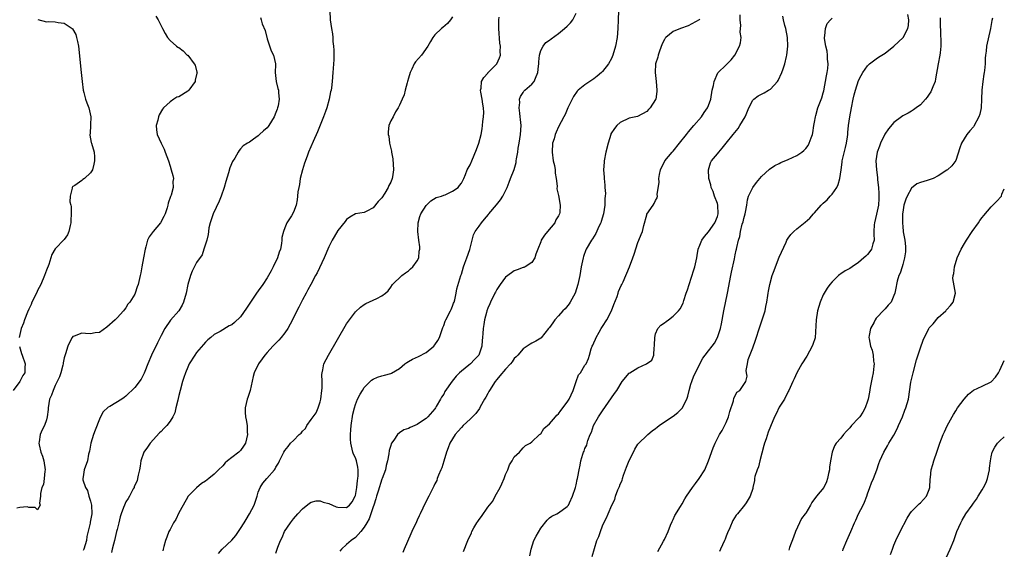
# Model space of a CAD drawing. Units: inches. Extents: x 2562000 to 2565000, y 1530000 to 1533000.
# Drawn here: x 2564777 to 2565000, y 1530859 to 1530979 of the extents above; entities that cross this region are included whole.
import ezdxf

# ---------------------------------------------------------------- set-up
doc = ezdxf.new("R2010")
doc.units = ezdxf.units.IN
doc.header["$MEASUREMENT"] = 0
doc.layers.add('LD25621530_2ft', color=123, linetype='Continuous')

msp = doc.modelspace()

# ---------------------------------------------------------------- linework, layer by layer
at = {"layer": 'LD25621530_2ft'}
for points, elevation in [([(2564807.8, 1530979.8), (2564808.35, 1530979), (2564809, 1530977.65), (2564809.28, 1530977), (2564809.87, 1530975.87), (2564810.45, 1530975), (2564811, 1530974.31), (2564812.48, 1530973), (2564812.78, 1530972.78), (2564813, 1530972.69), (2564813.95, 1530971.95), (2564814.91, 1530971), (2564815, 1530970.94), (2564816.5, 1530969), (2564816.68, 1530968.68), (2564817, 1530967.41), (2564817.12, 1530967.12), (2564817.11, 1530967), (2564817.08, 1530966.92), (2564816.71, 1530965.29), (2564816.67, 1530965), (2564815.23, 1530963), (2564815.12, 1530962.88), (2564815, 1530962.77), (2564813, 1530961.54), (2564812.58, 1530961.42), (2564811.87, 1530961), (2564811, 1530960.41), (2564809.53, 1530959), (2564809.29, 1530958.71), (2564808.56, 1530957.44), (2564808.38, 1530957), (2564808.21, 1530956.21), (2564807.86, 1530955), (2564807.96, 1530954.04), (2564808.11, 1530953), (2564808.99, 1530951), (2564809.65, 1530949.65), (2564809.92, 1530949), (2564810.63, 1530947), (2564811, 1530945.81), (2564811.29, 1530945), (2564811.66, 1530943.66), (2564811.76, 1530943), (2564811.66, 1530942.34), (2564811.68, 1530941), (2564811.24, 1530939.24), (2564811.1, 1530938.9), (2564810.61, 1530937.39), (2564810.54, 1530937), (2564810.34, 1530936.34), (2564809.9, 1530935), (2564809.63, 1530934.37), (2564808.81, 1530933), (2564807.16, 1530931), (2564806.24, 1530929.76), (2564805.89, 1530929), (2564805.51, 1530927.51), (2564805.35, 1530927), (2564805, 1530925.03), (2564804.59, 1530923), (2564804.4, 1530921.6), (2564804.23, 1530921), (2564803.8, 1530919), (2564803.57, 1530918.43), (2564803.1, 1530917), (2564803, 1530916.81), (2564801.86, 1530915), (2564801.48, 1530914.52), (2564801, 1530913.67), (2564800.68, 1530913.32), (2564800.46, 1530913), (2564799, 1530911.41), (2564798.61, 1530911), (2564796.67, 1530909.33), (2564795, 1530908.11), (2564794.02, 1530908.02), (2564793, 1530907.84), (2564791.88, 1530907.88), (2564791, 1530907.98), (2564789.25, 1530907.25), (2564789, 1530907.18), (2564788.86, 1530907), (2564788.19, 1530905.81), (2564787.85, 1530905), (2564787.31, 1530903.31), (2564787.15, 1530902.85), (2564787, 1530902.35), (2564786.78, 1530901.22), (2564786.76, 1530901), (2564786.68, 1530900.68), (2564786.26, 1530899), (2564785.93, 1530898.07), (2564785.46, 1530897), (2564785, 1530896.12), (2564784.49, 1530895), (2564784.12, 1530893.88), (2564783.71, 1530893), (2564783.39, 1530891), (2564783.37, 1530890.63), (2564783.18, 1530889), (2564783, 1530888.34), (2564782.53, 1530887), (2564782.07, 1530886.07), (2564781.56, 1530885), (2564781.35, 1530883.35), (2564781.28, 1530883), (2564781.34, 1530882.66), (2564781.75, 1530881), (2564782.08, 1530880.08), (2564782.41, 1530879), (2564782.72, 1530877), (2564782.65, 1530876.65), (2564782.48, 1530875), (2564782.33, 1530873.67), (2564781.99, 1530873), (2564781.62, 1530871.62), (2564781.69, 1530871), (2564781.43, 1530869.43), (2564781.58, 1530869), (2564781, 1530867.92), (2564780.43, 1530868.43), (2564779, 1530868.45), (2564778.62, 1530868.62), (2564777, 1530868.48), (2564776.32, 1530868.32)], 7886), ([(2564831.48, 1530979.48), (2564831.62, 1530979), (2564831.91, 1530978.09), (2564832.54, 1530976.54), (2564833, 1530974.66), (2564833.94, 1530971.94), (2564834.45, 1530971), (2564834.87, 1530969), (2564834.88, 1530968.88), (2564834.84, 1530967), (2564835.04, 1530965), (2564835.43, 1530963.43), (2564835.55, 1530963), (2564835.57, 1530962.43), (2564835.74, 1530961), (2564835.5, 1530959.5), (2564835.36, 1530959), (2564835.25, 1530958.75), (2564835, 1530957.99), (2564834.62, 1530957), (2564833.4, 1530955), (2564833.23, 1530954.77), (2564833, 1530954.51), (2564832.18, 1530953.82), (2564831.28, 1530953), (2564831, 1530952.72), (2564829.9, 1530951.9), (2564829, 1530951.26), (2564828.53, 1530951), (2564827.6, 1530950.4), (2564827, 1530949.72), (2564826.64, 1530949.36), (2564826.4, 1530949), (2564825.65, 1530947.65), (2564825.13, 1530946.87), (2564824.55, 1530945.45), (2564824.26, 1530944.26), (2564823.64, 1530942.36), (2564823.26, 1530941), (2564822.57, 1530939), (2564822.14, 1530937.86), (2564820.77, 1530935), (2564820.35, 1530933.65), (2564820.07, 1530933), (2564819.8, 1530931.8), (2564819.69, 1530931), (2564819.66, 1530930.34), (2564819.34, 1530929), (2564818.69, 1530927), (2564818.27, 1530925.73), (2564817, 1530923.99), (2564816.02, 1530921.98), (2564815.65, 1530921), (2564815.02, 1530918.98), (2564814.68, 1530917), (2564814.09, 1530915), (2564813.72, 1530914.28), (2564812.98, 1530913.02), (2564811.13, 1530910.87), (2564809.83, 1530909), (2564809, 1530907.42), (2564808.19, 1530905.8), (2564806.83, 1530903), (2564805.95, 1530901), (2564805.27, 1530899.27), (2564805.14, 1530898.86), (2564804.48, 1530897.52), (2564803, 1530895.65), (2564802.38, 1530895), (2564801.64, 1530894.36), (2564801, 1530893.67), (2564800.59, 1530893.41), (2564800.07, 1530893), (2564797.37, 1530891.37), (2564797, 1530891.18), (2564795.84, 1530890.16), (2564795.26, 1530889), (2564795, 1530888.45), (2564794.04, 1530885.96), (2564793.7, 1530885), (2564793.07, 1530883), (2564792.77, 1530881.23), (2564792.55, 1530880.55), (2564792.29, 1530879), (2564791.52, 1530877), (2564791.36, 1530875.36), (2564791.24, 1530875), (2564791.25, 1530874.75), (2564791.83, 1530873), (2564792.27, 1530872.27), (2564792.63, 1530871), (2564793, 1530869.85), (2564793.2, 1530869), (2564793.26, 1530867), (2564793, 1530865.49), (2564792.91, 1530865.09), (2564792.88, 1530864.88), (2564792.15, 1530861.85), (2564792.05, 1530861), (2564791.48, 1530859), (2564791.33, 1530858.67)], 7884), ([(2564847.24, 1530981), (2564847.3, 1530979), (2564847.56, 1530977), (2564847.79, 1530975.79), (2564847.87, 1530975), (2564847.92, 1530974.08), (2564848.05, 1530973), (2564848.09, 1530972.09), (2564848.08, 1530969.93), (2564848.04, 1530969), (2564847.96, 1530967.96), (2564847.92, 1530967), (2564847.73, 1530965), (2564847.58, 1530963.58), (2564847.48, 1530963), (2564847.38, 1530962.62), (2564847.07, 1530961), (2564846.49, 1530959), (2564846.19, 1530958.19), (2564845.78, 1530957), (2564844.41, 1530953.59), (2564843.4, 1530951.4), (2564842.38, 1530949), (2564842.07, 1530948.07), (2564841.48, 1530946.52), (2564841.04, 1530945), (2564840.52, 1530943), (2564840.32, 1530941.68), (2564840.15, 1530941), (2564839.97, 1530939.97), (2564839.91, 1530939), (2564839.81, 1530938.19), (2564839.58, 1530937), (2564839, 1530935.38), (2564838.52, 1530934.52), (2564837.5, 1530933), (2564837, 1530931.83), (2564836.69, 1530931), (2564836.35, 1530929.65), (2564836.36, 1530929), (2564836.29, 1530928.29), (2564836.02, 1530927), (2564835.72, 1530926.28), (2564835.35, 1530925), (2564834.39, 1530923), (2564833.89, 1530922.11), (2564833.29, 1530921), (2564833, 1530920.51), (2564832.05, 1530919), (2564831, 1530917.56), (2564830.62, 1530917), (2564829.2, 1530915), (2564828.35, 1530913.65), (2564827, 1530911.65), (2564825.62, 1530910.38), (2564825, 1530909.85), (2564824.39, 1530909.61), (2564822.36, 1530908.36), (2564821, 1530907.68), (2564820.21, 1530907), (2564819.54, 1530906.46), (2564819, 1530905.94), (2564818.6, 1530905.4), (2564817, 1530903.56), (2564816.62, 1530903), (2564815.36, 1530901), (2564815, 1530900.26), (2564814.47, 1530899), (2564814.1, 1530897.9), (2564813.81, 1530897), (2564813.28, 1530895), (2564813, 1530893.84), (2564812.86, 1530893.14), (2564812.75, 1530892.75), (2564812.35, 1530891), (2564812.07, 1530889.93), (2564811.61, 1530889), (2564811, 1530888), (2564810.24, 1530887), (2564809.62, 1530886.38), (2564809, 1530885.69), (2564808.65, 1530885.35), (2564806.51, 1530883), (2564805.86, 1530882.14), (2564805.08, 1530881), (2564804.36, 1530879), (2564804.2, 1530877.8), (2564804.06, 1530877), (2564803.77, 1530875.77), (2564803.64, 1530875), (2564803.53, 1530874.47), (2564803, 1530873.48), (2564802.9, 1530873.1), (2564802.85, 1530873), (2564802.64, 1530872.64), (2564801.83, 1530871), (2564801.52, 1530870.48), (2564801, 1530869.72), (2564800.65, 1530869), (2564800.49, 1530868.48), (2564799.92, 1530867), (2564799.7, 1530866.3), (2564799.4, 1530865), (2564799, 1530863.45), (2564798.91, 1530863), (2564798.41, 1530861), (2564798.17, 1530860.17), (2564797.9, 1530859), (2564797.77, 1530858.23)], 7882), ([(2564875, 1530979.63), (2564874.57, 1530979), (2564873.84, 1530978.16), (2564872.78, 1530977.22), (2564872.48, 1530977), (2564871, 1530975.55), (2564870.55, 1530975), (2564870.04, 1530974.04), (2564869.4, 1530973), (2564867.95, 1530971), (2564866.58, 1530969.42), (2564866.32, 1530969), (2564865.76, 1530967.76), (2564865.38, 1530967), (2564865, 1530965.76), (2564864.8, 1530965), (2564864.71, 1530964.71), (2564864.26, 1530963), (2564864.05, 1530961.95), (2564863.57, 1530961), (2564863, 1530959.61), (2564862.71, 1530959), (2564862.1, 1530958.1), (2564861.54, 1530957), (2564861, 1530956.1), (2564860.54, 1530955), (2564860.41, 1530953.59), (2564860.42, 1530953), (2564860.57, 1530952.57), (2564860.75, 1530951), (2564861.18, 1530949.18), (2564861.17, 1530949), (2564861.46, 1530947.46), (2564861.62, 1530945), (2564861.4, 1530943.4), (2564861.32, 1530943), (2564861, 1530942.21), (2564860.57, 1530941.43), (2564860.45, 1530941), (2564859.67, 1530939.67), (2564859, 1530938.63), (2564858.18, 1530937.82), (2564857, 1530936.4), (2564855.62, 1530935.62), (2564855, 1530935.31), (2564853, 1530934.98), (2564851.77, 1530934.23), (2564851, 1530933.74), (2564850.71, 1530933.29), (2564849, 1530931.2), (2564848.19, 1530929.81), (2564847.7, 1530929), (2564847, 1530927.54), (2564845.94, 1530925), (2564844.35, 1530921.65), (2564843.97, 1530921), (2564842.89, 1530919), (2564842.25, 1530917.75), (2564841.82, 1530917), (2564841, 1530915.51), (2564840.15, 1530913.85), (2564839, 1530911.5), (2564838.77, 1530911), (2564837.71, 1530909), (2564837, 1530908.04), (2564836.19, 1530907), (2564835.64, 1530906.36), (2564834.26, 1530905), (2564833, 1530903.58), (2564832.45, 1530903), (2564831.86, 1530902.14), (2564831.04, 1530901), (2564830.04, 1530899), (2564829.84, 1530898.16), (2564829.19, 1530895), (2564829, 1530894.49), (2564828.61, 1530893.39), (2564828.49, 1530893), (2564827.99, 1530891), (2564828.03, 1530889.97), (2564828.1, 1530889), (2564828.28, 1530888.28), (2564828.47, 1530887), (2564828.51, 1530885.49), (2564828.55, 1530885), (2564828.07, 1530883), (2564827.67, 1530882.33), (2564827, 1530881.4), (2564826.78, 1530881.22), (2564826.57, 1530881), (2564825, 1530879.75), (2564824, 1530879), (2564823.46, 1530878.54), (2564823, 1530877.91), (2564822.01, 1530877), (2564821, 1530875.97), (2564819.77, 1530875), (2564819, 1530874.44), (2564818.13, 1530873.87), (2564817, 1530872.94), (2564815.05, 1530870.95), (2564815, 1530870.89), (2564813.99, 1530869), (2564813, 1530867.26), (2564812.28, 1530865.72), (2564811.79, 1530865), (2564811, 1530863.44), (2564810.75, 1530863), (2564810.25, 1530861.75), (2564809.98, 1530861), (2564809.61, 1530859.61), (2564809.42, 1530859), (2564809.34, 1530858.66)], 7880), ([(2564821.97, 1530858.03), (2564822.78, 1530859), (2564825, 1530861.07), (2564825.88, 1530862.12), (2564827, 1530863.67), (2564827.81, 1530865), (2564828.25, 1530865.75), (2564829.03, 1530867), (2564830.06, 1530869), (2564830.73, 1530871), (2564831, 1530871.9), (2564831.41, 1530873), (2564832.03, 1530873.97), (2564832.9, 1530875), (2564834.69, 1530877), (2564834.82, 1530877.18), (2564835, 1530877.56), (2564835.54, 1530878.46), (2564835.83, 1530879), (2564836.79, 1530881), (2564837, 1530881.35), (2564837.74, 1530882.26), (2564838.29, 1530883), (2564839, 1530883.63), (2564840.25, 1530885), (2564840.68, 1530885.32), (2564841, 1530885.71), (2564841.66, 1530886.34), (2564842.02, 1530887), (2564843, 1530888.42), (2564844.07, 1530889.93), (2564844.54, 1530891), (2564845, 1530892.39), (2564845.16, 1530893), (2564845.42, 1530895), (2564845.46, 1530895.46), (2564845.44, 1530897), (2564845.38, 1530898.62), (2564845.44, 1530899), (2564845.65, 1530899.65), (2564845.88, 1530901), (2564846.89, 1530903), (2564851, 1530910.09), (2564853, 1530912.82), (2564854.15, 1530913.85), (2564855, 1530914.49), (2564855.33, 1530914.67), (2564857, 1530915.4), (2564857.85, 1530915.85), (2564859, 1530916.4), (2564859.81, 1530917), (2564860.44, 1530917.56), (2564861, 1530918.37), (2564861.4, 1530919), (2564863.54, 1530921), (2564864.35, 1530921.65), (2564865, 1530922.07), (2564865.47, 1530922.53), (2564866.02, 1530923), (2564867, 1530924.38), (2564867.34, 1530925), (2564867.47, 1530926.53), (2564867.6, 1530927), (2564867.56, 1530927.56), (2564867.34, 1530929), (2564867.12, 1530931), (2564867.22, 1530933), (2564867.59, 1530934.41), (2564867.81, 1530935), (2564869, 1530936.92), (2564870.06, 1530937.94), (2564871.3, 1530938.7), (2564872.47, 1530939), (2564873, 1530939.2), (2564873.34, 1530939.34), (2564875, 1530940.15), (2564876.29, 1530941), (2564876.55, 1530941.45), (2564877, 1530941.99), (2564877.54, 1530943), (2564877.95, 1530943.95), (2564878.31, 1530945), (2564879, 1530946.12), (2564879.34, 1530947), (2564880.45, 1530949.55), (2564880.97, 1530951), (2564881.47, 1530953), (2564881.71, 1530954.29), (2564881.81, 1530955), (2564881.9, 1530955.9), (2564882.05, 1530957), (2564882.06, 1530957.94), (2564882.02, 1530959), (2564881.87, 1530959.87), (2564881.69, 1530961), (2564881.4, 1530962.6), (2564881.35, 1530963), (2564881.46, 1530963.46), (2564881.56, 1530965), (2564882.07, 1530965.93), (2564883, 1530966.91), (2564883.03, 1530966.97), (2564885.02, 1530969), (2564885.67, 1530970.33), (2564885.88, 1530971), (2564885.78, 1530971.78), (2564885.85, 1530973), (2564885.71, 1530973.71), (2564885.51, 1530977), (2564885.48, 1530978.52), (2564885.5, 1530979), (2564885.58, 1530979.58)], 7878), ([(2564835, 1530858.06), (2564835.44, 1530859.44), (2564836.03, 1530861), (2564836.37, 1530861.63), (2564836.92, 1530863), (2564838.28, 1530865), (2564839, 1530865.91), (2564839.93, 1530867), (2564841, 1530868.14), (2564842.56, 1530869.44), (2564843, 1530869.66), (2564844.07, 1530869.93), (2564845, 1530869.94), (2564845.67, 1530869.67), (2564847, 1530869.35), (2564848.63, 1530868.63), (2564849, 1530868.52), (2564851, 1530868.44), (2564851.67, 1530869), (2564852.26, 1530869.74), (2564852.95, 1530871), (2564853, 1530871.18), (2564853.31, 1530873), (2564853.45, 1530874.55), (2564853.56, 1530875), (2564853.66, 1530875.66), (2564853.64, 1530877), (2564853.58, 1530877.58), (2564853.25, 1530879), (2564853, 1530879.7), (2564852.57, 1530880.57), (2564852.44, 1530881), (2564852.3, 1530881.7), (2564851.94, 1530883), (2564851.9, 1530883.9), (2564851.87, 1530885), (2564851.98, 1530886.02), (2564852.05, 1530887), (2564852.43, 1530889.57), (2564852.76, 1530891), (2564853, 1530891.82), (2564853.47, 1530893), (2564854.1, 1530894.1), (2564854.59, 1530895), (2564855, 1530895.61), (2564856.66, 1530897.34), (2564857, 1530897.55), (2564857.99, 1530898.01), (2564859, 1530898.29), (2564859.57, 1530898.43), (2564861, 1530898.81), (2564861.14, 1530898.86), (2564863, 1530899.94), (2564864.2, 1530901), (2564864.68, 1530901.32), (2564865, 1530901.51), (2564865.96, 1530902.04), (2564867.32, 1530902.68), (2564869, 1530903.56), (2564870.77, 1530905), (2564871, 1530905.31), (2564871.67, 1530906.33), (2564872.04, 1530907), (2564872.57, 1530908.57), (2564872.77, 1530909.23), (2564873, 1530909.73), (2564873.34, 1530910.66), (2564873.5, 1530911), (2564874.55, 1530913), (2564874.66, 1530913.34), (2564875, 1530914.05), (2564875.25, 1530914.75), (2564875.37, 1530915), (2564875.55, 1530915.55), (2564875.84, 1530917), (2564875.98, 1530918.02), (2564876.85, 1530921), (2564877, 1530921.36), (2564877.47, 1530923), (2564877.81, 1530923.81), (2564878.22, 1530925), (2564878.95, 1530926.95), (2564879.42, 1530929), (2564879.76, 1530930.24), (2564880.14, 1530931), (2564881, 1530932.2), (2564881.55, 1530933), (2564882.23, 1530933.77), (2564883.14, 1530934.86), (2564883.24, 1530935), (2564884.99, 1530937.01), (2564885.85, 1530938.15), (2564886.37, 1530939), (2564887.34, 1530941), (2564887.8, 1530942.2), (2564888.15, 1530943), (2564888.94, 1530945.06), (2564889.38, 1530946.62), (2564889.44, 1530947), (2564889.48, 1530947.48), (2564889.76, 1530949), (2564889.9, 1530949.9), (2564890.11, 1530951), (2564890.43, 1530953), (2564890.52, 1530955), (2564890.42, 1530956.42), (2564890.35, 1530957), (2564890.21, 1530957.79), (2564890.13, 1530959), (2564890.26, 1530960.26), (2564890.18, 1530961), (2564890.37, 1530961.63), (2564891, 1530962.52), (2564891.19, 1530962.81), (2564891.37, 1530963), (2564893, 1530964.39), (2564893.51, 1530965), (2564893.79, 1530965.79), (2564894.36, 1530967), (2564894.5, 1530968.5), (2564894.56, 1530969), (2564894.54, 1530969.45), (2564894.72, 1530971), (2564895, 1530972), (2564895.5, 1530973), (2564896.15, 1530973.85), (2564897, 1530974.39), (2564897.34, 1530974.66), (2564899, 1530975.86), (2564900.39, 1530977), (2564901, 1530977.57), (2564901.72, 1530978.28), (2564902.24, 1530979), (2564903, 1530980.48)], 7876), ([(2564912.63, 1530981), (2564912.54, 1530979), (2564912.48, 1530977), (2564912.3, 1530975), (2564911.93, 1530973), (2564911.33, 1530971), (2564911, 1530970.24), (2564910.32, 1530969), (2564909, 1530967.3), (2564908.72, 1530967), (2564907.8, 1530966.2), (2564907, 1530965.6), (2564906.09, 1530965), (2564905, 1530964.21), (2564903.45, 1530963), (2564903.23, 1530962.77), (2564902.4, 1530961.6), (2564902.07, 1530961), (2564901.11, 1530959), (2564900.48, 1530957.52), (2564900.18, 1530957), (2564899, 1530954.76), (2564898.45, 1530953.55), (2564898.25, 1530953), (2564897.99, 1530951.99), (2564897.68, 1530951), (2564897.54, 1530949), (2564897.83, 1530947), (2564898.07, 1530945.93), (2564898.24, 1530945), (2564898.25, 1530944.25), (2564898.48, 1530943), (2564898.71, 1530941.29), (2564898.66, 1530940.66), (2564899, 1530939.19), (2564899.38, 1530937), (2564899.32, 1530935.32), (2564899.24, 1530935), (2564899.13, 1530934.87), (2564899, 1530934.52), (2564898.39, 1530933.61), (2564898.21, 1530933), (2564896.53, 1530931), (2564895.81, 1530930.19), (2564895.1, 1530929), (2564895, 1530928.68), (2564894.31, 1530927), (2564893.88, 1530925.87), (2564893.63, 1530925), (2564893, 1530923.98), (2564891.45, 1530923), (2564891.14, 1530922.86), (2564891, 1530922.83), (2564889.68, 1530922.32), (2564889, 1530922.08), (2564888.34, 1530921.66), (2564887, 1530920.68), (2564885.78, 1530919), (2564885, 1530917.82), (2564884.73, 1530917.27), (2564884.62, 1530917), (2564883.61, 1530915), (2564883.42, 1530914.58), (2564883, 1530913.65), (2564882.76, 1530913), (2564882.66, 1530912.66), (2564882.24, 1530911), (2564882.09, 1530909.91), (2564881.93, 1530909), (2564881.86, 1530907.86), (2564881.8, 1530907), (2564881.7, 1530906.3), (2564881.64, 1530905), (2564880.95, 1530903), (2564879.99, 1530902.01), (2564879.07, 1530901), (2564878.67, 1530900.67), (2564877, 1530899.35), (2564876.61, 1530899), (2564875.81, 1530898.19), (2564874.91, 1530897.09), (2564873.29, 1530894.71), (2564873, 1530894.16), (2564872.52, 1530893.48), (2564872.31, 1530893), (2564871.33, 1530891.33), (2564871.12, 1530891), (2564871, 1530890.83), (2564869.37, 1530889), (2564869, 1530888.64), (2564867.77, 1530887.77), (2564867, 1530887.25), (2564866.46, 1530887), (2564865.4, 1530886.6), (2564865, 1530886.34), (2564863.95, 1530886.05), (2564863, 1530885.37), (2564862.54, 1530885), (2564861.7, 1530883.7), (2564861.19, 1530883), (2564861.13, 1530882.87), (2564861, 1530882.48), (2564860.65, 1530881.35), (2564860.58, 1530880.58), (2564860.26, 1530879), (2564860, 1530878), (2564859.8, 1530877), (2564859.07, 1530875), (2564859, 1530874.86), (2564858.12, 1530872.12), (2564857.77, 1530871), (2564857.61, 1530870.39), (2564857.15, 1530869), (2564857, 1530868.6), (2564856.13, 1530865.87), (2564855.58, 1530865), (2564855, 1530864.01), (2564854.19, 1530863), (2564853, 1530861.67), (2564852, 1530861), (2564851, 1530860.06), (2564849.85, 1530859), (2564849.48, 1530858.52)], 7874), ([(2564877.52, 1530858.48), (2564878.47, 1530861), (2564879.26, 1530862.74), (2564879.36, 1530863), (2564879.82, 1530863.82), (2564880.5, 1530865), (2564880.72, 1530865.28), (2564881, 1530865.74), (2564881.56, 1530866.44), (2564883, 1530868.53), (2564884.13, 1530869.87), (2564884.67, 1530871), (2564885.79, 1530873), (2564886.18, 1530873.82), (2564886.68, 1530875), (2564887, 1530875.93), (2564887.51, 1530877), (2564887.88, 1530878.12), (2564888.49, 1530879), (2564889, 1530879.92), (2564890.18, 1530881), (2564890.57, 1530881.43), (2564891, 1530881.94), (2564891.54, 1530882.46), (2564892.59, 1530883), (2564893, 1530883.31), (2564894.73, 1530885), (2564895, 1530885.17), (2564895.68, 1530886.32), (2564897, 1530887.38), (2564898.32, 1530889), (2564898.65, 1530889.35), (2564899, 1530889.64), (2564899.56, 1530890.44), (2564901, 1530892.33), (2564901.39, 1530893), (2564902.34, 1530895), (2564903, 1530896.99), (2564903.52, 1530898.48), (2564903.96, 1530899), (2564905, 1530900.67), (2564905.24, 1530901), (2564905.78, 1530902.22), (2564906.02, 1530903), (2564906.4, 1530904.4), (2564906.64, 1530905), (2564906.77, 1530905.23), (2564907, 1530905.78), (2564907.4, 1530906.6), (2564907.52, 1530907), (2564908.21, 1530908.21), (2564908.69, 1530909), (2564909, 1530909.44), (2564909.94, 1530911), (2564911.03, 1530913), (2564911.57, 1530914.43), (2564912.3, 1530916.3), (2564912.53, 1530917), (2564912.63, 1530917.37), (2564913.21, 1530918.79), (2564913.33, 1530919), (2564913.62, 1530919.62), (2564915.08, 1530923), (2564915.88, 1530925), (2564916.17, 1530925.83), (2564917, 1530928.52), (2564917.23, 1530929), (2564917.71, 1530930.29), (2564918.02, 1530931), (2564918.34, 1530932.34), (2564919, 1530934.81), (2564919.05, 1530934.95), (2564920.43, 1530937), (2564920.68, 1530937.32), (2564921, 1530938.03), (2564921.38, 1530938.62), (2564921.43, 1530939), (2564921.35, 1530939.35), (2564921.83, 1530942.17), (2564921.77, 1530943), (2564921.89, 1530943.89), (2564922.12, 1530945), (2564922.38, 1530945.62), (2564923, 1530946.79), (2564923.09, 1530947), (2564924.76, 1530949), (2564925, 1530949.24), (2564926.44, 1530951), (2564928.01, 1530953), (2564928.43, 1530953.57), (2564929.7, 1530955), (2564931.39, 1530957), (2564932.04, 1530957.96), (2564932.78, 1530959), (2564933, 1530959.54), (2564933.51, 1530961), (2564933.85, 1530963), (2564934.11, 1530964.11), (2564934.24, 1530965), (2564935.07, 1530966.93), (2564937, 1530968.78), (2564937.25, 1530969), (2564938.12, 1530969.88), (2564938.98, 1530971), (2564940.04, 1530973), (2564940.25, 1530973.75), (2564940.39, 1530975), (2564940.17, 1530976.17), (2564940.22, 1530977), (2564940.3, 1530977.7), (2564940.14, 1530979), (2564940.13, 1530980.13)], 7870), ([(2564892.53, 1530857.47), (2564892.8, 1530859), (2564893.41, 1530861), (2564893.93, 1530861.93), (2564895, 1530863.74), (2564896.44, 1530865.56), (2564897, 1530866.09), (2564897.51, 1530866.49), (2564898.61, 1530867), (2564899, 1530867.21), (2564901, 1530868.66), (2564901.26, 1530869), (2564901.51, 1530869.51), (2564902.21, 1530871), (2564902.87, 1530873), (2564903, 1530873.55), (2564903.24, 1530874.76), (2564903.33, 1530875), (2564903.41, 1530875.41), (2564903.68, 1530877), (2564903.94, 1530878.06), (2564904.08, 1530879), (2564904.51, 1530880.51), (2564904.69, 1530881), (2564904.8, 1530881.2), (2564905, 1530881.78), (2564905.41, 1530882.59), (2564905.49, 1530883), (2564905.66, 1530883.66), (2564906.19, 1530885), (2564906.45, 1530885.55), (2564906.91, 1530887), (2564908.06, 1530889), (2564909, 1530890.39), (2564911.73, 1530894.27), (2564912.2, 1530895), (2564913.44, 1530897), (2564915, 1530898.86), (2564915.18, 1530899), (2564917, 1530900.13), (2564918.95, 1530901), (2564920.18, 1530901.82), (2564920.63, 1530903), (2564920.71, 1530904.71), (2564920.78, 1530905), (2564920.77, 1530905.23), (2564920.8, 1530907), (2564921, 1530907.77), (2564921.53, 1530909), (2564922.2, 1530909.8), (2564923, 1530910.33), (2564923.37, 1530910.63), (2564923.91, 1530911), (2564925, 1530911.79), (2564926.17, 1530913), (2564926.55, 1530913.45), (2564927.22, 1530914.78), (2564927.39, 1530915.39), (2564927.94, 1530917), (2564928.23, 1530917.77), (2564928.58, 1530919), (2564929.7, 1530922.3), (2564929.92, 1530923), (2564930.38, 1530925), (2564930.44, 1530925.56), (2564930.68, 1530927), (2564931, 1530927.87), (2564931.45, 1530929), (2564932.11, 1530929.89), (2564933, 1530930.94), (2564934.4, 1530933), (2564935, 1530934.39), (2564935.19, 1530935), (2564935.1, 1530937), (2564935, 1530937.34), (2564934.37, 1530939), (2564934.03, 1530940.03), (2564933.62, 1530941), (2564933.55, 1530941.55), (2564933.09, 1530943), (2564933.1, 1530943.1), (2564932.95, 1530945), (2564933.46, 1530946.54), (2564933.69, 1530947), (2564935, 1530948.59), (2564935.31, 1530949), (2564936.11, 1530949.89), (2564936.97, 1530951), (2564938.57, 1530953), (2564939.68, 1530954.32), (2564940.12, 1530955), (2564941.29, 1530957), (2564941.52, 1530957.52), (2564942.12, 1530959), (2564943, 1530960.74), (2564943.25, 1530961), (2564944.27, 1530961.73), (2564945.59, 1530962.41), (2564946.57, 1530963), (2564947, 1530963.27), (2564948.6, 1530965), (2564948.77, 1530965.23), (2564949.61, 1530967), (2564949.88, 1530967.88), (2564950.3, 1530969), (2564950.65, 1530970.65), (2564950.75, 1530971), (2564950.94, 1530973), (2564950.86, 1530975), (2564950.52, 1530977), (2564950.3, 1530977.7), (2564949.98, 1530979), (2564949.82, 1530979.82)], 7868), ([(2564906.67, 1530857.33), (2564907.13, 1530859.13), (2564907.7, 1530861), (2564908.15, 1530861.85), (2564908.5, 1530863), (2564909, 1530864.29), (2564909.31, 1530865), (2564909.87, 1530866.13), (2564910.22, 1530867), (2564911.08, 1530869), (2564911.75, 1530870.25), (2564911.94, 1530871), (2564912.48, 1530872.48), (2564912.81, 1530873.19), (2564913, 1530873.74), (2564913.4, 1530874.6), (2564913.5, 1530875), (2564913.74, 1530875.74), (2564914.21, 1530877), (2564914.44, 1530877.56), (2564915, 1530879.1), (2564916.01, 1530881), (2564916.33, 1530881.67), (2564917, 1530882.77), (2564917.17, 1530883), (2564919, 1530884.78), (2564919.24, 1530885), (2564920.19, 1530885.81), (2564921, 1530886.36), (2564921.35, 1530886.65), (2564921.81, 1530887), (2564923, 1530887.83), (2564925, 1530889.13), (2564926.03, 1530889.97), (2564927.03, 1530890.97), (2564928.06, 1530893), (2564928.3, 1530893.7), (2564928.59, 1530895), (2564929, 1530896.39), (2564929.2, 1530897), (2564929.7, 1530898.3), (2564930.05, 1530899), (2564931, 1530900.98), (2564931.71, 1530902.29), (2564932.22, 1530903), (2564933, 1530903.92), (2564933.79, 1530905), (2564934.32, 1530905.68), (2564935.04, 1530906.96), (2564935.7, 1530909), (2564935.92, 1530910.08), (2564936.43, 1530913), (2564937.27, 1530917), (2564938.01, 1530921), (2564938.2, 1530921.8), (2564938.84, 1530924.84), (2564939, 1530925.72), (2564939.24, 1530926.76), (2564939.33, 1530927), (2564939.4, 1530927.4), (2564939.78, 1530929), (2564940.12, 1530929.88), (2564940.25, 1530931), (2564940.65, 1530932.65), (2564940.83, 1530933.17), (2564941, 1530933.97), (2564941.27, 1530935), (2564941.35, 1530935.35), (2564941.64, 1530937), (2564941.8, 1530938.2), (2564942.07, 1530939), (2564943, 1530940.98), (2564943.89, 1530942.11), (2564945, 1530943.45), (2564946.84, 1530945.16), (2564948.01, 1530945.99), (2564949, 1530946.41), (2564949.37, 1530946.63), (2564951, 1530947.3), (2564953, 1530948.23), (2564954.13, 1530949), (2564954.61, 1530949.39), (2564955, 1530949.82), (2564955.54, 1530950.46), (2564955.83, 1530951), (2564956.22, 1530952.22), (2564956.53, 1530953), (2564956.61, 1530953.39), (2564956.85, 1530955), (2564957, 1530955.78), (2564957.2, 1530957), (2564957.29, 1530957.29), (2564957.79, 1530959), (2564958.69, 1530961.31), (2564959, 1530962.44), (2564959.11, 1530962.89), (2564959.75, 1530966.25), (2564959.88, 1530967), (2564959.99, 1530967.98), (2564960.07, 1530969), (2564959.95, 1530970.05), (2564959.95, 1530971), (2564959.88, 1530971.88), (2564959.57, 1530973), (2564959.27, 1530974.73), (2564959.27, 1530975), (2564959.36, 1530975.36), (2564959.47, 1530977), (2564959.87, 1530978.13), (2564960.6, 1530979), (2564961, 1530979.36)], 7866), ([(2564921.49, 1530858.51), (2564922.78, 1530860.78), (2564923, 1530861.19), (2564923.82, 1530863), (2564924.41, 1530864.41), (2564924.74, 1530865.26), (2564925, 1530865.75), (2564925.38, 1530866.62), (2564926.66, 1530868.66), (2564927, 1530869.24), (2564927.6, 1530870.4), (2564927.99, 1530871), (2564929.34, 1530873), (2564930.08, 1530873.92), (2564930.91, 1530875), (2564932.13, 1530877), (2564932.99, 1530879), (2564934.05, 1530881.95), (2564934.47, 1530883), (2564935.48, 1530885), (2564936.09, 1530885.91), (2564937, 1530887.68), (2564937.54, 1530889), (2564937.83, 1530890.17), (2564938.63, 1530892.63), (2564938.76, 1530893.24), (2564939, 1530893.75), (2564939.44, 1530894.56), (2564940.09, 1530895), (2564941.48, 1530897), (2564941.76, 1530898.24), (2564941.63, 1530899), (2564941.5, 1530899.5), (2564941.81, 1530901), (2564941.99, 1530901.99), (2564943, 1530904.64), (2564943.63, 1530906.37), (2564944.59, 1530909.41), (2564945.14, 1530911), (2564945.79, 1530913), (2564945.97, 1530914.03), (2564946.2, 1530915), (2564946.46, 1530916.46), (2564946.51, 1530917), (2564946.56, 1530917.44), (2564946.89, 1530919), (2564947.44, 1530921), (2564947.87, 1530922.13), (2564948.14, 1530923), (2564949, 1530925.22), (2564950.55, 1530928.55), (2564950.74, 1530929), (2564951, 1530929.49), (2564951.66, 1530930.34), (2564952.32, 1530931), (2564953, 1530931.64), (2564954.89, 1530933.11), (2564955.98, 1530934.02), (2564956.76, 1530935), (2564957, 1530935.22), (2564958.51, 1530937), (2564959, 1530937.41), (2564959.84, 1530938.16), (2564960.55, 1530939), (2564961, 1530939.46), (2564962.04, 1530941), (2564962.37, 1530941.63), (2564962.73, 1530943), (2564963.01, 1530945), (2564963.28, 1530946.72), (2564963.3, 1530947), (2564963.99, 1530950.01), (2564964.23, 1530951), (2564964.48, 1530952.48), (2564964.54, 1530953), (2564964.55, 1530953.45), (2564964.73, 1530955), (2564964.98, 1530957), (2564965.35, 1530959), (2564965.78, 1530961), (2564966.01, 1530961.99), (2564966.28, 1530963), (2564967, 1530965.21), (2564967.61, 1530966.39), (2564967.98, 1530967), (2564969, 1530968.53), (2564969.49, 1530969), (2564971, 1530970.14), (2564971.5, 1530970.5), (2564972.25, 1530971), (2564973, 1530971.44), (2564975, 1530972.99), (2564976.01, 1530973.99), (2564977.05, 1530974.95), (2564978.18, 1530977), (2564978.28, 1530977.72), (2564978.39, 1530979), (2564978.18, 1530980.18)], 7864), ([(2564985.45, 1530979.45), (2564985.49, 1530978.51), (2564985.58, 1530975.58), (2564985.65, 1530974.35), (2564985.64, 1530973), (2564985.47, 1530971.47), (2564985.43, 1530971), (2564985.04, 1530969), (2564984.43, 1530965.57), (2564984.3, 1530965), (2564983.8, 1530963.8), (2564983.51, 1530963), (2564983.34, 1530962.66), (2564983, 1530962.16), (2564982.55, 1530961.45), (2564982.16, 1530961), (2564981, 1530959.74), (2564980.02, 1530959), (2564979.46, 1530958.54), (2564979, 1530958.3), (2564978.21, 1530957.79), (2564977, 1530957.19), (2564976.71, 1530957), (2564975, 1530955.74), (2564973.75, 1530954.25), (2564972.96, 1530953.04), (2564971.97, 1530951), (2564971.69, 1530950.31), (2564971.2, 1530949), (2564970.87, 1530947), (2564971.02, 1530945), (2564971.27, 1530943.27), (2564971.28, 1530942.72), (2564971.48, 1530941), (2564971.61, 1530939.61), (2564971.59, 1530939), (2564971.54, 1530938.46), (2564971.48, 1530937), (2564971.06, 1530934.94), (2564970.58, 1530933), (2564970.52, 1530932.52), (2564970.47, 1530931), (2564970.41, 1530930.41), (2564970.5, 1530929), (2564970.2, 1530928.2), (2564969.91, 1530927), (2564969.54, 1530926.46), (2564969, 1530925.79), (2564968.62, 1530925.38), (2564968.21, 1530925), (2564967, 1530923.95), (2564965.5, 1530923), (2564965, 1530922.65), (2564963.94, 1530922.06), (2564963, 1530921.41), (2564962.75, 1530921.25), (2564962.42, 1530921), (2564961, 1530919.61), (2564960.47, 1530919), (2564959.87, 1530918.13), (2564959.19, 1530917), (2564959, 1530916.62), (2564958.31, 1530915), (2564957.98, 1530914.02), (2564957.71, 1530913), (2564957.37, 1530911), (2564957.12, 1530906.88), (2564956.64, 1530905.36), (2564956.49, 1530905), (2564955.23, 1530902.77), (2564954.15, 1530901), (2564953.03, 1530899), (2564952.39, 1530897.61), (2564952.12, 1530897), (2564951.19, 1530895), (2564951, 1530894.7), (2564950.19, 1530893), (2564949, 1530891.15), (2564948.3, 1530889.7), (2564947.94, 1530889), (2564947, 1530886.84), (2564946.49, 1530885.51), (2564946.02, 1530884.02), (2564945.67, 1530883), (2564945.52, 1530882.48), (2564944.61, 1530879), (2564944.32, 1530877.67), (2564944, 1530877), (2564943.49, 1530875.49), (2564943.44, 1530875), (2564943.43, 1530874.57), (2564943.06, 1530873), (2564943, 1530872.77), (2564942.41, 1530871), (2564941.49, 1530869.49), (2564941.17, 1530869), (2564939.57, 1530867), (2564939.29, 1530866.71), (2564938.52, 1530865.48), (2564937.81, 1530863.81), (2564937.28, 1530862.72), (2564937, 1530861.92), (2564936.73, 1530861.27), (2564936.64, 1530861), (2564935.73, 1530859), (2564935.49, 1530858.51)], 7862), ([(2564781.04, 1530979.04), (2564783, 1530978.55), (2564783.42, 1530978.58), (2564785, 1530978.5), (2564785.63, 1530978.37), (2564787, 1530978.24), (2564788.86, 1530977), (2564788.93, 1530976.93), (2564789.65, 1530975.65), (2564789.85, 1530975), (2564790.05, 1530974.05), (2564790.24, 1530973), (2564790.9, 1530967), (2564791.09, 1530965), (2564791.34, 1530963), (2564791.48, 1530962.52), (2564791.86, 1530961), (2564792.15, 1530960.15), (2564792.62, 1530959), (2564793.08, 1530957), (2564793, 1530955.21), (2564792.88, 1530953.12), (2564792.83, 1530953), (2564792.81, 1530952.81), (2564793, 1530952.02), (2564793.15, 1530951.15), (2564793.23, 1530951), (2564793.81, 1530949), (2564793.9, 1530947.9), (2564793.89, 1530947), (2564793.71, 1530946.29), (2564793.43, 1530945), (2564793, 1530944.26), (2564791.65, 1530943), (2564791.25, 1530942.75), (2564791, 1530942.55), (2564789.46, 1530941.46), (2564789, 1530941.18), (2564788.91, 1530941.09), (2564788.85, 1530941), (2564788.85, 1530940.85), (2564788.35, 1530939), (2564788.29, 1530937.71), (2564788.51, 1530937), (2564788.64, 1530936.64), (2564788.62, 1530935), (2564788.51, 1530933.49), (2564788.54, 1530933), (2564788.39, 1530932.39), (2564788.07, 1530931), (2564787.75, 1530930.25), (2564787, 1530929.2), (2564785, 1530927.06), (2564784.23, 1530925.77), (2564784.02, 1530925), (2564783.54, 1530923.54), (2564783, 1530922.23), (2564782.57, 1530921), (2564781.7, 1530919), (2564781, 1530917.63), (2564780.8, 1530917.2), (2564779.72, 1530915), (2564779.51, 1530914.49), (2564779, 1530913.39), (2564778.71, 1530912.71), (2564778.04, 1530911), (2564777.78, 1530910.22), (2564777.29, 1530909), (2564776.83, 1530907)], 7888), ([(2564931, 1530979.1), (2564930.85, 1530979), (2564928.36, 1530977.64), (2564926.68, 1530977), (2564925, 1530976.3), (2564923.33, 1530975), (2564923.18, 1530974.82), (2564923, 1530974.51), (2564922.5, 1530973.5), (2564921.86, 1530971.86), (2564921.57, 1530971), (2564921.5, 1530970.5), (2564921, 1530969), (2564920.91, 1530967), (2564921.15, 1530965), (2564921.31, 1530963), (2564921.25, 1530962.75), (2564921.03, 1530961), (2564921, 1530960.94), (2564919.79, 1530959), (2564919.37, 1530958.63), (2564919, 1530958.16), (2564916.94, 1530957.06), (2564915, 1530956.66), (2564913, 1530955.67), (2564912.25, 1530955), (2564911.66, 1530954.34), (2564910.89, 1530953.11), (2564910.85, 1530953), (2564910.23, 1530951), (2564909.76, 1530949), (2564909.35, 1530947), (2564909.32, 1530946.68), (2564909.19, 1530945), (2564909.33, 1530943.33), (2564909.33, 1530943), (2564909.53, 1530941.53), (2564909.53, 1530941), (2564909.63, 1530939.63), (2564909.58, 1530939), (2564909.51, 1530938.49), (2564909.47, 1530937), (2564909.17, 1530935), (2564908.7, 1530933.3), (2564908.58, 1530933), (2564908.17, 1530932.17), (2564907.49, 1530930.51), (2564906.7, 1530929.31), (2564906.45, 1530929), (2564905.24, 1530927), (2564905.17, 1530926.83), (2564904.65, 1530925.35), (2564904.57, 1530925), (2564904.16, 1530923), (2564903.82, 1530921), (2564903.42, 1530919), (2564902.77, 1530917), (2564901.68, 1530915), (2564901.41, 1530914.59), (2564900.49, 1530913.51), (2564899.99, 1530913), (2564899, 1530911.88), (2564898.17, 1530911), (2564897.69, 1530910.31), (2564897, 1530909.26), (2564896.76, 1530909), (2564895.08, 1530906.92), (2564895, 1530906.83), (2564893.86, 1530906.14), (2564893, 1530905.71), (2564892.56, 1530905.44), (2564891.92, 1530905), (2564891, 1530904.44), (2564889.79, 1530903), (2564889.42, 1530902.58), (2564889, 1530902.22), (2564888.51, 1530901.49), (2564888.11, 1530901), (2564887, 1530899.82), (2564885.73, 1530898.27), (2564885, 1530897.46), (2564884.65, 1530897), (2564883.37, 1530895), (2564883.26, 1530894.74), (2564883, 1530894.29), (2564882.55, 1530893.45), (2564882.27, 1530893), (2564881.29, 1530891.29), (2564881.09, 1530890.91), (2564880.25, 1530889.75), (2564879, 1530888.47), (2564877.44, 1530887), (2564877, 1530886.55), (2564876.29, 1530885.71), (2564875.63, 1530885), (2564875, 1530884), (2564874.41, 1530883), (2564874.04, 1530881.96), (2564873.66, 1530881), (2564873.06, 1530878.94), (2564872.55, 1530877.45), (2564872.36, 1530877), (2564871.81, 1530875.81), (2564871.52, 1530875), (2564871.42, 1530874.58), (2564871, 1530873.84), (2564870.75, 1530873.25), (2564870.61, 1530873), (2564870.2, 1530872.2), (2564869.64, 1530871), (2564869, 1530869.89), (2564868.3, 1530868.3), (2564867.66, 1530867), (2564867.43, 1530866.57), (2564867, 1530865.57), (2564866.81, 1530865.19), (2564865.79, 1530863), (2564865.56, 1530862.44), (2564864.02, 1530859), (2564863.72, 1530858.28)], 7872), ([(2564997.32, 1530979.32), (2564997.2, 1530978.8), (2564996.87, 1530977), (2564995.99, 1530973), (2564995.87, 1530971.87), (2564995.75, 1530971), (2564995.68, 1530970.32), (2564995.65, 1530969), (2564995.52, 1530967.52), (2564995.44, 1530967), (2564995.36, 1530966.64), (2564995.14, 1530965), (2564994.94, 1530963), (2564994.87, 1530961), (2564994.73, 1530959), (2564994.44, 1530957.56), (2564994.25, 1530957), (2564993.12, 1530954.88), (2564993, 1530954.73), (2564992.19, 1530953.81), (2564991.53, 1530953), (2564990.34, 1530951), (2564989.95, 1530949.95), (2564989, 1530947.07), (2564988.09, 1530945.91), (2564987.14, 1530945), (2564987, 1530944.9), (2564985, 1530943.63), (2564983.87, 1530943), (2564983.24, 1530942.76), (2564982.53, 1530942.53), (2564981, 1530942.14), (2564980.2, 1530941.8), (2564979, 1530940.85), (2564978, 1530939), (2564977.7, 1530938.3), (2564977.27, 1530937), (2564977, 1530935.37), (2564976.96, 1530935), (2564976.92, 1530933), (2564977, 1530932.03), (2564977.11, 1530931.11), (2564977.11, 1530930.89), (2564977.48, 1530929), (2564977.63, 1530927.63), (2564977.64, 1530927), (2564977.59, 1530926.41), (2564977.4, 1530925), (2564977, 1530923.49), (2564976.84, 1530923), (2564976.44, 1530921.56), (2564976.12, 1530921), (2564975.73, 1530919.73), (2564975.56, 1530919), (2564975.48, 1530918.52), (2564975.18, 1530917), (2564975, 1530916.46), (2564974.34, 1530915), (2564973.7, 1530914.3), (2564973, 1530913.47), (2564972.76, 1530913.24), (2564971, 1530911.37), (2564970.73, 1530911), (2564970.48, 1530910.48), (2564969.65, 1530909), (2564969.41, 1530907.41), (2564969.31, 1530907), (2564969.36, 1530906.64), (2564969.71, 1530905), (2564970.07, 1530904.07), (2564970.31, 1530903), (2564970.4, 1530901.6), (2564970.5, 1530901), (2564970.45, 1530900.45), (2564970.28, 1530899), (2564970.09, 1530897.91), (2564969.64, 1530895.64), (2564969.45, 1530894.55), (2564969.13, 1530893), (2564969, 1530892.53), (2564968.48, 1530891), (2564967.94, 1530890.06), (2564967.28, 1530889), (2564967, 1530888.67), (2564965.4, 1530887), (2564965, 1530886.51), (2564964.23, 1530885.77), (2564963.57, 1530885), (2564963, 1530884.13), (2564961.94, 1530883), (2564961.56, 1530882.44), (2564961.03, 1530881), (2564960.63, 1530879), (2564960.39, 1530877.61), (2564960.37, 1530877), (2564960.18, 1530876.18), (2564959.94, 1530875), (2564959.75, 1530874.25), (2564959.09, 1530873), (2564957.48, 1530871), (2564956.39, 1530869.61), (2564956.12, 1530869), (2564955, 1530867.19), (2564954.88, 1530867), (2564954.07, 1530865.93), (2564952.73, 1530863), (2564952.27, 1530861.73), (2564951.36, 1530859.36), (2564951.2, 1530858.8)], 7860), ([(2564963.41, 1530858.59), (2564963.52, 1530859), (2564964.31, 1530861), (2564965.23, 1530863), (2564966.09, 1530865), (2564966.39, 1530865.61), (2564966.98, 1530867), (2564968, 1530869), (2564968.32, 1530869.68), (2564968.83, 1530871), (2564969, 1530871.52), (2564969.57, 1530873), (2564969.94, 1530874.06), (2564970.33, 1530875), (2564971.11, 1530877), (2564971.6, 1530878.4), (2564971.83, 1530879), (2564972.68, 1530881), (2564973.55, 1530882.45), (2564973.85, 1530883), (2564975, 1530884.82), (2564975.74, 1530886.26), (2564976.04, 1530887), (2564976.9, 1530889), (2564977.46, 1530890.54), (2564977.71, 1530891), (2564978.03, 1530892.03), (2564978.28, 1530893), (2564978.86, 1530896.86), (2564979.34, 1530899), (2564980.11, 1530901.89), (2564981, 1530904.63), (2564981.64, 1530906.36), (2564982.9, 1530909), (2564983, 1530909.18), (2564983.92, 1530910.08), (2564985, 1530911.48), (2564986.74, 1530913), (2564986.86, 1530913.14), (2564987, 1530913.35), (2564987.8, 1530914.2), (2564988.39, 1530915), (2564988.98, 1530917.02), (2564988.37, 1530920.37), (2564988.43, 1530921), (2564988.54, 1530921.46), (2564988.69, 1530923), (2564989.29, 1530925), (2564990.2, 1530927), (2564991, 1530928.29), (2564991.4, 1530929), (2564992.71, 1530931), (2564994.13, 1530933), (2564994.48, 1530933.52), (2564995, 1530934.15), (2564995.36, 1530934.64), (2564997, 1530936.6), (2564998.2, 1530937.8), (2564999.37, 1530939), (2564999.46, 1530939.46), (2565000, 1530940.7)], 7858), ([(2564776.91, 1530904.91), (2564777.35, 1530903.35), (2564777.48, 1530903), (2564778.15, 1530901), (2564778.14, 1530900.14), (2564778.08, 1530899), (2564777.66, 1530898.34), (2564777.01, 1530897), (2564775.47, 1530895)], 7888), ([(2564974.19, 1530857.81), (2564974.64, 1530859), (2564975, 1530859.92), (2564975.46, 1530861), (2564976.41, 1530863), (2564977.97, 1530866.03), (2564978.59, 1530867), (2564979, 1530867.57), (2564980.71, 1530869.29), (2564981, 1530869.47), (2564982.38, 1530871), (2564983, 1530872.52), (2564983.13, 1530873), (2564983.17, 1530874.83), (2564983.26, 1530875.26), (2564983.46, 1530877), (2564983.83, 1530878.17), (2564984.07, 1530879), (2564984.79, 1530881.21), (2564985.41, 1530883), (2564986.16, 1530885), (2564986.42, 1530885.58), (2564987.07, 1530886.93), (2564988.22, 1530889), (2564988.49, 1530889.51), (2564989, 1530890.35), (2564989.43, 1530891), (2564990.89, 1530893), (2564991.87, 1530894.13), (2564993, 1530895.05), (2564995, 1530895.92), (2564997, 1530896.94), (2564998, 1530898), (2564998.67, 1530899), (2564999, 1530899.55), (2565000, 1530901.8)], 7856), ([(2564986.85, 1530857), (2564987.75, 1530859), (2564988.54, 1530861), (2564989.26, 1530863), (2564990.12, 1530865), (2564990.45, 1530865.55), (2564991.28, 1530867), (2564992.69, 1530869), (2564993, 1530869.39), (2564993.67, 1530870.34), (2564994.05, 1530871), (2564995, 1530872.43), (2564995.32, 1530873), (2564995.87, 1530874.13), (2564996.2, 1530875), (2564996.63, 1530877), (2564996.64, 1530877.36), (2564996.84, 1530879), (2564997, 1530879.92), (2564997.28, 1530881), (2564997.85, 1530882.15), (2564998.48, 1530883), (2564999, 1530883.59), (2565000, 1530884.47)], 7854)]:
    msp.add_lwpolyline(points, dxfattribs=dict(at, elevation=elevation))

doc.saveas('drawing.dxf')
